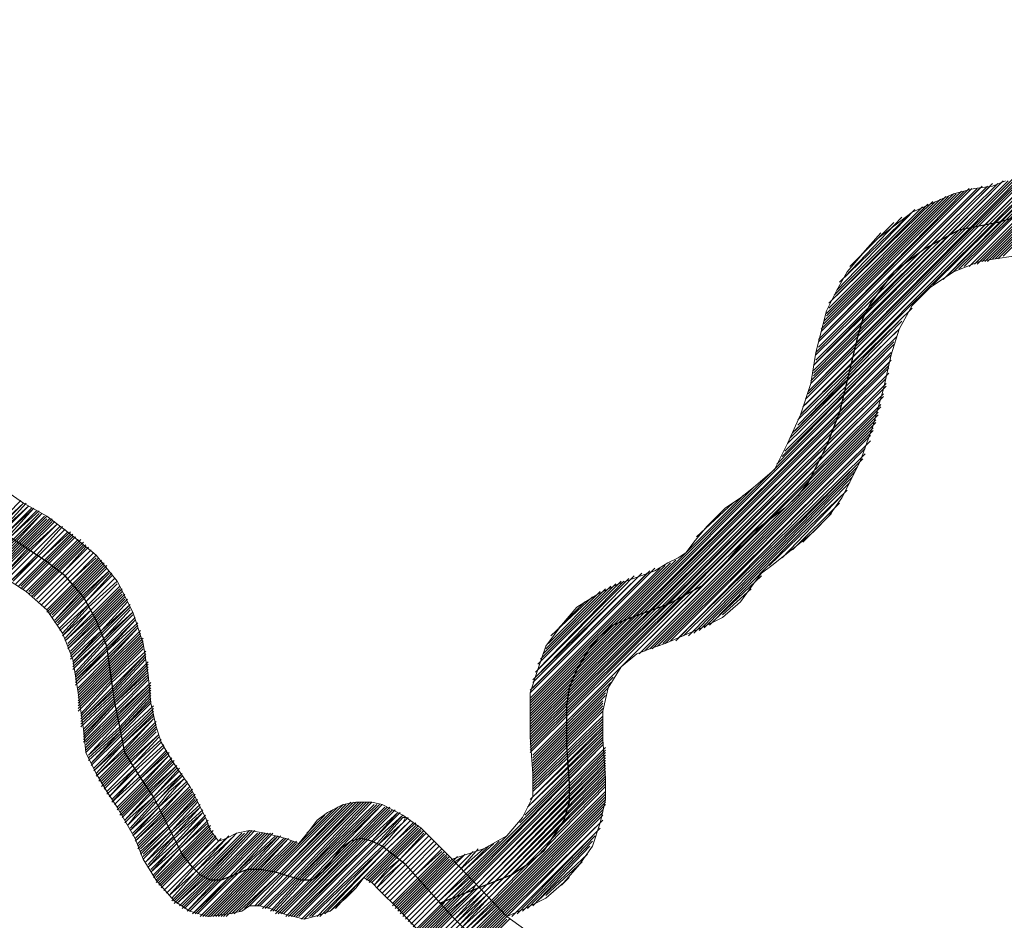
# Model space of a CAD drawing. Extents: x -1634 to 19729, y 188 to 14527.
# Drawn here: x -938 to -880, y 1124 to 1177 of the extents above; entities that cross this region are included whole.
import ezdxf

# ---------------------------------------------------------------- set-up
doc = ezdxf.new("R2010")
doc.units = 0
doc.header["$LTSCALE"] = 10
doc.layers.add('PDF_pps', color=3, linetype='CONTINUOUS')
doc.layers.add('PDF_RIO', color=5, linetype='CONTINUOUS')

msp = doc.modelspace()

# ---------------------------------------------------------------- linework, layer by layer
at = {"layer": 'PDF_pps', "lineweight": 18}
for points in [[(-882.14, 1162.717), (-867.544, 1177.313)], [(-881.833, 1162.717), (-867.236, 1177.313)], [(-881.526, 1162.871), (-867.083, 1177.313)], [(-881.372, 1162.871), (-866.929, 1177.313)], [(-881.065, 1163.024), (-866.775, 1177.313)], [(-880.911, 1163.024), (-866.622, 1177.313)], [(-880.757, 1163.024), (-866.468, 1177.313)], [(-880.45, 1163.178), (-866.468, 1177.16)], [(-880.296, 1163.178), (-866.314, 1177.16)], [(-880.143, 1163.178), (-866.161, 1177.16)], [(-879.835, 1163.332), (-866.007, 1177.16)], [(-882.448, 1162.563), (-870.77, 1174.087)], [(-883.369, 1161.949), (-871.846, 1173.626)], [(-883.062, 1162.256), (-871.539, 1173.78)], [(-882.755, 1162.41), (-871.078, 1173.933)], [(-891.82, 1153.959), (-872.46, 1173.165)], [(-891.666, 1154.113), (-872.921, 1173.011)], [(-891.666, 1154.42), (-873.229, 1172.858)], [(-883.984, 1161.641), (-872.153, 1173.319)], [(-891.513, 1154.574), (-873.536, 1172.55)], [(-891.513, 1154.881), (-873.997, 1172.397)], [(-891.359, 1155.188), (-874.304, 1172.243)], [(-891.359, 1155.342), (-874.611, 1172.089)], [(-891.205, 1155.495), (-875.072, 1171.782)], [(-891.205, 1155.803), (-875.533, 1171.475)], [(-915.482, 1124.612), (-913.945, 1126.149), (-912.409, 1127.685), (-910.565, 1128.3), (-909.182, 1129.068), (-908.26, 1130.144), (-907.646, 1131.373), (-907.646, 1131.987), (-907.646, 1132.756), (-907.799, 1134.907), (-907.799, 1136.136), (-907.799, 1137.519), (-907.338, 1138.901), (-906.878, 1140.284), (-905.956, 1141.513), (-905.034, 1142.589), (-903.805, 1143.357), (-902.575, 1143.972), (-900.424, 1144.74), (-899.656, 1145.201), (-899.041, 1145.508), (-898.581, 1145.816), (-898.12, 1146.43), (-897.351, 1147.352), (-896.276, 1148.428), (-895.354, 1149.042), (-894.586, 1149.657), (-893.357, 1150.732), (-892.588, 1152.269), (-891.82, 1153.959), (-891.205, 1155.803), (-890.898, 1157.647), (-890.284, 1160.105), (-889.669, 1161.334), (-889.054, 1162.41), (-888.132, 1163.485), (-887.211, 1164.407), (-885.213, 1165.944), (-882.755, 1167.019), (-881.526, 1167.326), (-880.45, 1167.48), (-879.682, 1167.787)], [(-891.205, 1155.956), (-879.221, 1167.941)], [(-891.052, 1156.417), (-879.835, 1167.787)], [(-891.052, 1156.264), (-879.528, 1167.787)], [(-891.052, 1156.878), (-880.143, 1167.634)], [(-891.052, 1156.571), (-879.989, 1167.634)], [(-890.898, 1157.032), (-880.45, 1167.634)], [(-890.898, 1157.647), (-881.065, 1167.48)], [(-890.898, 1157.493), (-880.757, 1167.48)], [(-890.898, 1157.186), (-880.604, 1167.48)], [(-890.745, 1158.415), (-881.833, 1167.326)], [(-890.745, 1158.261), (-881.679, 1167.326)], [(-890.745, 1157.954), (-881.372, 1167.326)], [(-890.745, 1157.8), (-881.218, 1167.326)], [(-890.591, 1158.876), (-882.294, 1167.173)], [(-890.591, 1158.568), (-882.14, 1167.173)], [(-890.591, 1159.029), (-882.601, 1167.019)], [(-890.437, 1159.337), (-882.755, 1167.019)], [(-890.437, 1159.49), (-883.062, 1166.865)], [(-890.284, 1159.798), (-883.216, 1166.865)], [(-890.284, 1159.951), (-883.523, 1166.712)], [(-890.13, 1160.566), (-883.984, 1166.558)], [(-890.13, 1160.259), (-883.83, 1166.558)], [(-889.976, 1160.719), (-884.291, 1166.404)], [(-889.823, 1161.027), (-884.599, 1166.251)], [(-889.669, 1161.334), (-885.06, 1166.097)], [(-889.515, 1161.795), (-885.367, 1165.79)], [(-889.208, 1162.102), (-885.828, 1165.636)], [(-888.901, 1162.717), (-886.289, 1165.329)], [(-888.286, 1163.332), (-887.057, 1164.714)], [(-908.107, 1123.537), (-909.182, 1124.305), (-908.107, 1124.766), (-906.878, 1125.38), (-905.802, 1126.302), (-904.88, 1127.378), (-904.112, 1128.453), (-903.651, 1129.836), (-903.344, 1131.219), (-903.344, 1132.448), (-903.497, 1134.753), (-903.497, 1136.443), (-903.19, 1137.826), (-902.422, 1139.055), (-901.5, 1139.823), (-900.732, 1140.131), (-899.81, 1140.438), (-897.659, 1141.36), (-896.429, 1141.974), (-895.354, 1142.896), (-894.586, 1143.972), (-894.125, 1144.586), (-893.51, 1145.047), (-892.742, 1145.662), (-891.974, 1146.277), (-891.052, 1147.045), (-890.13, 1147.967), (-889.362, 1149.042), (-888.286, 1151.193), (-887.518, 1153.344), (-886.903, 1155.495), (-886.442, 1157.493), (-885.981, 1159.029), (-885.213, 1160.412), (-884.138, 1161.488), (-882.755, 1162.41), (-881.218, 1163.024), (-880.296, 1163.178), (-879.221, 1163.332)], [(-891.974, 1153.652), (-885.213, 1160.259)], [(-892.127, 1153.037), (-885.828, 1159.49)], [(-891.974, 1153.344), (-885.674, 1159.798)], [(-892.435, 1152.576), (-886.135, 1158.876)], [(-892.281, 1152.883), (-885.981, 1159.029)], [(-892.742, 1151.808), (-886.289, 1158.261)], [(-892.588, 1152.269), (-886.135, 1158.568)], [(-893.203, 1151.04), (-886.442, 1157.954)], [(-892.896, 1151.501), (-886.289, 1158.107)], [(-907.799, 1136.289), (-886.442, 1157.647)], [(-907.799, 1136.136), (-886.442, 1157.493)], [(-907.799, 1135.982), (-886.442, 1157.186)], [(-907.799, 1135.829), (-886.596, 1157.032)], [(-907.799, 1135.675), (-886.596, 1156.878)], [(-907.799, 1135.521), (-886.596, 1156.725)], [(-907.799, 1135.368), (-886.596, 1156.417)], [(-907.799, 1135.214), (-886.75, 1156.264)], [(-907.799, 1135.06), (-886.75, 1156.11)], [(-907.799, 1134.907), (-886.75, 1155.803)], [(-907.799, 1134.753), (-886.75, 1155.649)], [(-907.799, 1134.599), (-886.903, 1155.495)], [(-907.799, 1134.446), (-886.903, 1155.188)], [(-907.799, 1134.292), (-886.903, 1155.035)], [(-907.799, 1134.138), (-887.057, 1154.881)], [(-907.799, 1133.985), (-887.057, 1154.574)], [(-907.646, 1133.831), (-887.057, 1154.42)], [(-901.807, 1139.67), (-887.211, 1154.113)], [(-901.346, 1139.823), (-887.211, 1153.959)], [(-901.039, 1139.977), (-887.364, 1153.652)], [(-900.732, 1140.131), (-887.364, 1153.498)], [(-900.578, 1140.131), (-887.518, 1153.191)], [(-900.271, 1140.284), (-887.518, 1153.037)], [(-899.963, 1140.438), (-887.672, 1152.73)], [(-899.81, 1140.438), (-887.672, 1152.423)], [(-899.502, 1140.592), (-887.825, 1152.269)], [(-899.195, 1140.592), (-887.979, 1151.962)], [(-899.041, 1140.745), (-887.979, 1151.654)], [(-898.734, 1140.899), (-888.132, 1151.347)], [(-898.427, 1140.899), (-888.286, 1151.193)], [(-898.12, 1141.053), (-888.44, 1150.886)], [(-940.219, 1150.425), (-937.761, 1148.735), (-936.378, 1147.967), (-934.995, 1146.891), (-933.459, 1145.662), (-932.229, 1144.126), (-931.308, 1142.282), (-930.693, 1140.438), (-930.386, 1138.594), (-930.232, 1136.904), (-929.925, 1135.521), (-929.617, 1134.599), (-929.003, 1133.524), (-927.927, 1131.987), (-927.005, 1130.144), (-926.698, 1129.375), (-926.237, 1128.761), (-925.776, 1128.914), (-925.162, 1129.222), (-924.393, 1129.375), (-923.472, 1129.222), (-922.242, 1128.914), (-921.474, 1128.607), (-920.86, 1129.375), (-920.399, 1129.99), (-919.784, 1130.451), (-918.862, 1130.912), (-918.094, 1131.065), (-917.172, 1131.065), (-916.557, 1130.912), (-915.328, 1130.297), (-914.253, 1129.529), (-912.409, 1127.685), (-909.182, 1124.305)], [(-897.812, 1141.206), (-888.593, 1150.579)], [(-897.505, 1141.36), (-888.747, 1150.271)], [(-907.799, 1136.443), (-894.586, 1149.657)], [(-897.198, 1141.513), (-888.901, 1149.964)], [(-907.799, 1136.597), (-895.2, 1149.196)], [(-893.664, 1145.047), (-889.054, 1149.503)], [(-892.896, 1145.508), (-889.362, 1149.196)], [(-940.834, 1145.662), (-939.297, 1147.198), (-937.761, 1148.735), (-939.451, 1147.198), (-940.987, 1145.662), (-939.451, 1147.352), (-937.914, 1148.889)], [(-937.3, 1148.428), (-938.836, 1146.891), (-940.526, 1145.355), (-938.99, 1147.045), (-937.453, 1148.581), (-939.144, 1147.045), (-940.68, 1145.508), (-939.144, 1147.045), (-937.607, 1148.735)], [(-940.373, 1145.355), (-938.836, 1146.891), (-937.146, 1148.428), (-938.683, 1146.738), (-940.219, 1145.201), (-938.529, 1146.738), (-936.993, 1148.274)], [(-897.966, 1146.738), (-895.815, 1148.735)], [(-892.281, 1145.969), (-889.515, 1148.735)], [(-940.066, 1145.047), (-938.529, 1146.738), (-936.839, 1148.274)], [(-939.758, 1144.894), (-938.222, 1146.43), (-936.685, 1148.12), (-938.222, 1146.584), (-939.912, 1145.047), (-938.375, 1146.584), (-936.839, 1148.12)], [(-939.605, 1144.894), (-938.068, 1146.43), (-936.532, 1147.967)], [(-939.605, 1144.74), (-937.914, 1146.43), (-936.378, 1147.967)], [(-939.451, 1144.74), (-937.914, 1146.277), (-936.378, 1147.813)], [(-939.297, 1144.74), (-937.761, 1146.277), (-936.224, 1147.813)], [(-939.297, 1144.586), (-937.761, 1146.123), (-936.071, 1147.813)], [(-891.666, 1146.43), (-889.976, 1148.12)], [(-939.144, 1144.586), (-937.607, 1146.123), (-936.071, 1147.659)], [(-938.836, 1144.433), (-937.3, 1145.969), (-935.763, 1147.506), (-937.453, 1145.969), (-938.99, 1144.433), (-937.453, 1146.123), (-935.917, 1147.659)], [(-938.375, 1144.126), (-936.839, 1145.662), (-935.302, 1147.198), (-936.839, 1145.662), (-938.529, 1144.126), (-936.993, 1145.662), (-935.456, 1147.352)], [(-934.995, 1147.045), (-936.685, 1145.508), (-938.222, 1143.972), (-936.685, 1145.508), (-935.149, 1147.045)], [(-938.068, 1143.818), (-936.532, 1145.355), (-934.995, 1146.891)], [(-937.914, 1143.818), (-936.378, 1145.355), (-934.841, 1146.891)], [(-937.914, 1143.665), (-936.378, 1145.201), (-934.841, 1146.738)], [(-937.607, 1143.511), (-936.071, 1145.047), (-934.534, 1146.584)], [(-937.453, 1143.511), (-935.917, 1145.047), (-934.381, 1146.584)], [(-937.453, 1143.357), (-935.917, 1144.894), (-934.381, 1146.43)], [(-937.3, 1143.357), (-935.763, 1144.894), (-934.227, 1146.43)], [(-937.3, 1143.204), (-935.763, 1144.74), (-934.227, 1146.277)], [(-937.146, 1143.204), (-935.61, 1144.74), (-934.073, 1146.277)], [(-933.92, 1146.123), (-935.456, 1144.586), (-936.993, 1143.05), (-935.456, 1144.586), (-934.073, 1146.123)], [(-933.459, 1145.508), (-934.995, 1144.126), (-936.532, 1142.589), (-934.995, 1144.126), (-933.459, 1145.662)], [(-936.378, 1142.435), (-934.841, 1143.972), (-933.305, 1145.508)], [(-936.378, 1142.282), (-934.841, 1143.818), (-933.305, 1145.355)], [(-936.224, 1142.282), (-934.688, 1143.818), (-933.151, 1145.355)], [(-936.224, 1142.128), (-934.688, 1143.665), (-933.151, 1145.201)], [(-936.071, 1142.128), (-934.534, 1143.665), (-932.998, 1145.201)], [(-936.071, 1141.974), (-934.534, 1143.511), (-932.998, 1145.047)], [(-932.844, 1144.894), (-934.381, 1143.357), (-935.917, 1141.821), (-934.381, 1143.511), (-932.844, 1145.047)], [(-907.799, 1136.75), (-899.195, 1145.355)], [(-907.799, 1136.904), (-899.502, 1145.201)], [(-907.799, 1137.058), (-899.81, 1145.047)], [(-907.799, 1137.519), (-900.424, 1144.894)], [(-907.799, 1137.211), (-900.117, 1144.894)], [(-913.177, 1122.154), (-915.635, 1124.766), (-916.711, 1125.841), (-917.172, 1126.302), (-917.633, 1126.61), (-918.094, 1125.995), (-918.708, 1125.38), (-919.63, 1124.612), (-920.552, 1124.305), (-921.167, 1124.151), (-922.396, 1124.459), (-923.164, 1124.766), (-923.779, 1124.92), (-924.086, 1124.92), (-924.393, 1124.92), (-924.854, 1124.612), (-925.623, 1124.459), (-926.852, 1124.305), (-927.927, 1124.612), (-928.849, 1125.227), (-929.925, 1126.456), (-930.693, 1127.685), (-931.154, 1128.914), (-932.229, 1130.758), (-932.844, 1131.68), (-933.459, 1132.756), (-934.073, 1133.985), (-934.227, 1135.368), (-934.534, 1137.519), (-934.841, 1139.516), (-935.456, 1141.053), (-936.378, 1142.435), (-937.607, 1143.511), (-939.297, 1144.586)], [(-935.917, 1141.667), (-934.381, 1143.204), (-932.69, 1144.74), (-934.227, 1143.204), (-935.763, 1141.667)], [(-935.763, 1141.513), (-934.227, 1143.05), (-932.69, 1144.586)], [(-932.537, 1144.433), (-934.073, 1142.896), (-935.61, 1141.36), (-934.073, 1142.896), (-932.537, 1144.586)], [(-935.61, 1141.206), (-933.92, 1142.743), (-932.383, 1144.279), (-933.92, 1142.743), (-935.456, 1141.053)], [(-907.799, 1137.672), (-900.732, 1144.74)], [(-907.646, 1138.133), (-901.193, 1144.586)], [(-907.646, 1137.826), (-900.885, 1144.586)], [(-907.646, 1138.287), (-901.346, 1144.433)], [(-907.492, 1138.441), (-901.654, 1144.433)], [(-907.492, 1138.748), (-901.961, 1144.279)], [(-896.89, 1141.821), (-894.125, 1144.433)], [(-935.302, 1140.745), (-933.766, 1142.435), (-932.229, 1143.972), (-933.766, 1142.435), (-935.456, 1140.899), (-933.92, 1142.589), (-932.229, 1144.126)], [(-932.076, 1143.665), (-933.612, 1142.128), (-935.302, 1140.592), (-933.612, 1142.282), (-932.076, 1143.818)], [(-907.338, 1139.209), (-902.422, 1144.126)], [(-907.338, 1138.901), (-902.268, 1144.126)], [(-907.185, 1139.516), (-902.729, 1143.972)], [(-907.031, 1139.823), (-903.036, 1143.818)], [(-935.149, 1140.438), (-933.612, 1141.974), (-931.922, 1143.665)], [(-935.149, 1140.284), (-933.459, 1141.974), (-931.922, 1143.511)], [(-931.769, 1143.357), (-933.459, 1141.667), (-935.149, 1140.131), (-933.459, 1141.821), (-931.922, 1143.357)], [(-934.995, 1139.977), (-933.305, 1141.667), (-931.769, 1143.204)], [(-906.878, 1140.131), (-903.344, 1143.665)], [(-906.724, 1140.438), (-903.651, 1143.511)], [(-906.57, 1140.899), (-904.112, 1143.204)], [(-896.429, 1142.128), (-894.739, 1143.665)], [(-934.995, 1139.823), (-933.305, 1141.513), (-931.769, 1143.05)], [(-934.995, 1139.67), (-933.305, 1141.36), (-931.615, 1143.05)], [(-934.995, 1139.516), (-933.151, 1141.206), (-931.615, 1142.896)], [(-934.841, 1139.209), (-933.151, 1140.899), (-931.461, 1142.589)], [(-906.109, 1141.36), (-904.573, 1142.896)], [(-934.841, 1139.055), (-932.998, 1140.745), (-931.461, 1142.435)], [(-934.841, 1138.901), (-932.998, 1140.745), (-931.308, 1142.282), (-932.998, 1140.592), (-934.688, 1138.748)], [(-934.688, 1138.594), (-932.998, 1140.438), (-931.308, 1142.128)], [(-934.688, 1138.441), (-932.844, 1140.284), (-931.154, 1141.974)], [(-934.688, 1138.133), (-932.844, 1139.977), (-931, 1141.667)], [(-934.688, 1137.98), (-932.69, 1139.823), (-931, 1141.513)], [(-934.534, 1137.826), (-932.69, 1139.67), (-931, 1141.36), (-932.69, 1139.516), (-934.534, 1137.672)], [(-934.534, 1137.519), (-932.69, 1139.362), (-930.847, 1141.206)], [(-934.534, 1137.365), (-932.69, 1139.209), (-930.847, 1141.053)], [(-934.534, 1137.211), (-932.69, 1139.055), (-930.847, 1140.899)], [(-934.534, 1137.058), (-932.537, 1139.055), (-930.847, 1140.745)], [(-934.534, 1136.904), (-932.537, 1138.901), (-930.693, 1140.745)], [(-934.534, 1136.75), (-932.537, 1138.748), (-930.693, 1140.592)], [(-934.534, 1136.597), (-932.537, 1138.594), (-930.693, 1140.438)], [(-934.534, 1136.443), (-932.537, 1138.441), (-930.693, 1140.284)], [(-934.381, 1136.289), (-932.537, 1138.287), (-930.693, 1140.131)], [(-934.381, 1136.136), (-932.537, 1138.133), (-930.539, 1139.977)], [(-934.381, 1135.982), (-932.383, 1137.98), (-930.539, 1139.823), (-932.383, 1137.826), (-934.381, 1135.829), (-932.383, 1137.672), (-930.539, 1139.67)], [(-934.381, 1135.675), (-932.383, 1137.519), (-930.539, 1139.516)], [(-934.381, 1135.521), (-932.383, 1137.365), (-930.386, 1139.362)], [(-934.227, 1135.368), (-932.383, 1137.211), (-930.386, 1139.209)], [(-934.227, 1135.214), (-932.383, 1137.058), (-930.386, 1139.055)], [(-934.227, 1135.06), (-932.383, 1136.904), (-930.386, 1138.901)], [(-934.227, 1134.907), (-932.383, 1136.904), (-930.386, 1138.748)], [(-934.227, 1134.753), (-932.383, 1136.75), (-930.386, 1138.594)], [(-934.227, 1134.599), (-932.229, 1136.597), (-930.386, 1138.441)], [(-934.073, 1134.599), (-932.229, 1136.443), (-930.386, 1138.287)], [(-934.073, 1134.446), (-932.229, 1136.289), (-930.232, 1138.133), (-932.229, 1136.136), (-934.073, 1134.292)], [(-934.073, 1134.138), (-932.229, 1135.982), (-930.232, 1137.98)], [(-907.646, 1133.677), (-902.883, 1138.441)], [(-907.646, 1133.524), (-903.036, 1138.133)], [(-934.073, 1133.985), (-932.229, 1135.829), (-930.232, 1137.826)], [(-930.232, 1137.519), (-932.076, 1135.521), (-933.92, 1133.831), (-932.229, 1135.675), (-930.232, 1137.672)], [(-933.92, 1133.677), (-932.076, 1135.368), (-930.232, 1137.365)], [(-907.646, 1133.37), (-903.19, 1137.826)], [(-907.646, 1133.217), (-903.344, 1137.519)], [(-907.646, 1133.063), (-903.344, 1137.365)], [(-933.92, 1133.524), (-932.076, 1135.214), (-930.232, 1137.211)], [(-930.232, 1136.904), (-932.076, 1135.06), (-933.766, 1133.37), (-932.076, 1135.214), (-930.232, 1137.058)], [(-933.766, 1133.217), (-932.076, 1134.907), (-930.078, 1136.75)], [(-907.646, 1132.909), (-903.497, 1137.058)], [(-907.646, 1132.756), (-903.497, 1136.904)], [(-907.646, 1132.602), (-903.497, 1136.75)], [(-933.612, 1133.063), (-931.922, 1134.753), (-930.078, 1136.597)], [(-930.078, 1136.289), (-931.922, 1134.446), (-933.612, 1132.909), (-931.922, 1134.599), (-930.078, 1136.443)], [(-933.459, 1132.756), (-931.922, 1134.446), (-930.078, 1136.136)], [(-907.646, 1132.448), (-903.497, 1136.597)], [(-907.646, 1132.295), (-903.497, 1136.443)], [(-907.646, 1132.141), (-903.497, 1136.136)], [(-933.305, 1132.448), (-931.769, 1133.985), (-929.925, 1135.829)], [(-933.305, 1132.295), (-931.615, 1133.985), (-929.925, 1135.675)], [(-907.646, 1131.987), (-903.497, 1135.982)], [(-907.646, 1131.834), (-903.497, 1135.829)], [(-907.646, 1131.68), (-903.497, 1135.675)], [(-933.151, 1132.295), (-931.615, 1133.831), (-929.925, 1135.521)], [(-933.151, 1132.141), (-931.615, 1133.677), (-929.925, 1135.368)], [(-933.151, 1131.987), (-931.461, 1133.677), (-929.925, 1135.214)], [(-932.998, 1131.987), (-931.461, 1133.524), (-929.771, 1135.06), (-931.461, 1133.37), (-932.998, 1131.834)], [(-907.953, 1130.758), (-903.497, 1135.06)], [(-907.799, 1131.219), (-903.497, 1135.368)], [(-907.799, 1130.912), (-903.497, 1135.214)], [(-907.646, 1131.373), (-903.497, 1135.521)], [(-929.617, 1134.753), (-931.308, 1133.217), (-932.844, 1131.68), (-931.308, 1133.217), (-929.771, 1134.907)], [(-932.844, 1131.526), (-931.154, 1133.063), (-929.617, 1134.599), (-931.154, 1133.063), (-932.69, 1131.373), (-931.154, 1132.909), (-929.464, 1134.446)], [(-914.56, 1123.537), (-913.023, 1125.073), (-912.87, 1125.227), (-911.487, 1126.61), (-903.497, 1134.599)], [(-914.56, 1123.383), (-913.023, 1124.92), (-912.716, 1125.38), (-911.333, 1126.61), (-903.497, 1134.446), (-911.333, 1126.456), (-912.409, 1125.38), (-912.87, 1124.92), (-914.406, 1123.383)], [(-908.414, 1129.836), (-903.497, 1134.753)], [(-908.107, 1130.297), (-903.497, 1134.907)], [(-932.537, 1131.219), (-931, 1132.756), (-929.464, 1134.292), (-931, 1132.756), (-932.537, 1131.065), (-930.847, 1132.602), (-929.31, 1134.138)], [(-929.157, 1133.985), (-930.847, 1132.448), (-932.383, 1130.912), (-930.847, 1132.448), (-929.31, 1133.985)], [(-932.229, 1130.758), (-930.693, 1132.295), (-929.157, 1133.831), (-930.693, 1132.141), (-932.229, 1130.604)], [(-914.406, 1123.229), (-912.87, 1124.766), (-912.102, 1125.534), (-911.18, 1126.456), (-903.344, 1134.292)], [(-914.253, 1123.229), (-912.716, 1124.766), (-911.948, 1125.534), (-911.18, 1126.302), (-903.344, 1134.138)], [(-903.344, 1133.831), (-911.026, 1126.149), (-903.344, 1133.985)], [(-932.076, 1130.604), (-930.539, 1132.141), (-929.003, 1133.677)], [(-932.076, 1130.451), (-930.539, 1131.987), (-929.003, 1133.524)], [(-932.076, 1130.297), (-930.386, 1131.987), (-928.849, 1133.524)], [(-931.922, 1130.297), (-930.386, 1131.834), (-928.849, 1133.37)], [(-931.922, 1130.144), (-930.386, 1131.68), (-928.696, 1133.217), (-930.232, 1131.68), (-931.769, 1129.99), (-930.232, 1131.526), (-928.696, 1133.063)], [(-903.344, 1133.524), (-910.872, 1125.995), (-903.344, 1133.677)], [(-903.344, 1133.217), (-910.719, 1125.841), (-903.344, 1133.37)], [(-931.769, 1129.836), (-931.461, 1130.144), (-930.078, 1131.373), (-928.542, 1133.063)], [(-928.542, 1132.909), (-930.078, 1131.373), (-931, 1130.451), (-931.615, 1129.683), (-930.539, 1130.758), (-930.078, 1131.219), (-928.388, 1132.756), (-929.925, 1131.065), (-930.078, 1131.065), (-931.461, 1129.529)], [(-903.344, 1132.909), (-910.565, 1125.688), (-903.344, 1133.063)], [(-903.344, 1132.602), (-910.411, 1125.534), (-903.344, 1132.756)], [(-931.308, 1129.222), (-929.771, 1130.758), (-928.696, 1131.987), (-928.235, 1132.448), (-929.157, 1131.68), (-929.771, 1130.912), (-931.461, 1129.375), (-929.925, 1131.065), (-929.617, 1131.373), (-928.388, 1132.602)], [(-931.154, 1128.914), (-929.617, 1130.451), (-928.081, 1132.141), (-929.617, 1130.604), (-931.308, 1129.068), (-929.771, 1130.758), (-928.081, 1132.295)], [(-928.081, 1132.295), (-928.081, 1132.295)], [(-913.945, 1122.768), (-912.409, 1124.305), (-910.719, 1125.841), (-912.255, 1124.151), (-913.792, 1122.615), (-912.255, 1124.151), (-910.565, 1125.688), (-912.102, 1123.998), (-913.638, 1122.461), (-912.102, 1123.998), (-910.411, 1125.534), (-911.948, 1123.844), (-913.484, 1122.307), (-911.948, 1123.844), (-910.258, 1125.38), (-911.794, 1123.69), (-913.331, 1122.154), (-911.794, 1123.69), (-910.104, 1125.227), (-903.344, 1132.141)], [(-903.344, 1132.295), (-910.258, 1125.38), (-903.344, 1132.448)], [(-927.927, 1131.834), (-929.464, 1130.297), (-931.154, 1128.761), (-929.464, 1130.451), (-927.927, 1131.987)], [(-931, 1128.607), (-929.464, 1130.144), (-927.774, 1131.834)], [(-931, 1128.453), (-929.31, 1130.144), (-927.774, 1131.68)], [(-931, 1128.3), (-929.31, 1129.99), (-927.774, 1131.526)], [(-930.847, 1128.3), (-929.31, 1129.836), (-927.62, 1131.526)], [(-903.344, 1131.68), (-909.951, 1125.073), (-911.641, 1123.537), (-913.177, 1122), (-911.641, 1123.537), (-910.104, 1125.073), (-903.344, 1131.987)], [(-913.023, 1121.847), (-911.487, 1123.383), (-909.951, 1124.92), (-903.344, 1131.526)], [(-930.847, 1128.146), (-929.157, 1129.683), (-927.62, 1131.373)], [(-930.847, 1127.992), (-929.157, 1129.683), (-927.62, 1131.219)], [(-930.693, 1127.992), (-929.157, 1129.529), (-927.466, 1131.219)], [(-930.693, 1127.839), (-929.003, 1129.375), (-927.466, 1131.065)], [(-930.693, 1127.685), (-929.003, 1129.375), (-927.313, 1130.912)], [(-925.315, 1124.459), (-922.857, 1126.917), (-918.862, 1130.912)], [(-925.008, 1124.612), (-922.703, 1126.763), (-918.708, 1130.912)], [(-924.701, 1124.766), (-922.703, 1126.763), (-918.401, 1131.065)], [(-924.393, 1124.92), (-922.55, 1126.763), (-918.247, 1131.065)], [(-924.086, 1124.92), (-922.396, 1126.763), (-918.094, 1131.065)], [(-917.787, 1131.065), (-922.242, 1126.61), (-923.932, 1124.92), (-922.242, 1126.61), (-917.94, 1131.065)], [(-923.779, 1124.92), (-922.089, 1126.61), (-917.633, 1131.065)], [(-923.625, 1124.766), (-921.935, 1126.456), (-917.479, 1131.065)], [(-923.472, 1124.766), (-921.781, 1126.456), (-917.326, 1131.065)], [(-917.018, 1130.912), (-921.628, 1126.456), (-923.318, 1124.766), (-921.628, 1126.456), (-917.172, 1131.065)], [(-923.164, 1124.612), (-921.474, 1126.456), (-916.865, 1130.912)], [(-923.011, 1124.612), (-921.32, 1126.456), (-916.711, 1130.912)], [(-922.857, 1124.612), (-921.167, 1126.456), (-916.557, 1130.912), (-920.86, 1126.456), (-922.857, 1124.459)], [(-912.87, 1121.847), (-911.487, 1123.383), (-909.797, 1124.92), (-903.344, 1131.373)], [(-912.87, 1121.693), (-911.333, 1123.229), (-909.797, 1124.766), (-903.344, 1131.219)], [(-912.716, 1121.693), (-911.18, 1123.229), (-909.643, 1124.766), (-903.344, 1131.065)], [(-912.716, 1121.539), (-911.18, 1123.076), (-909.643, 1124.612), (-903.344, 1130.912)], [(-930.386, 1127.378), (-928.849, 1129.068), (-927.159, 1130.604)], [(-930.232, 1127.071), (-928.696, 1128.607), (-927.005, 1130.297)], [(-925.776, 1124.305), (-923.164, 1126.917), (-919.477, 1130.604)], [(-925.469, 1124.459), (-923.011, 1126.917), (-919.169, 1130.758)], [(-922.703, 1124.459), (-920.706, 1126.456), (-919.477, 1127.685), (-918.401, 1128.761), (-916.404, 1130.758)], [(-922.55, 1124.459), (-918.247, 1128.761), (-916.25, 1130.758)], [(-922.396, 1124.459), (-917.94, 1128.914), (-916.096, 1130.758)], [(-915.943, 1130.604), (-917.633, 1128.914), (-922.242, 1124.305), (-917.787, 1128.914), (-916.096, 1130.604)], [(-922.089, 1124.305), (-917.479, 1128.914), (-915.789, 1130.604)], [(-921.935, 1124.305), (-917.326, 1128.914), (-915.635, 1130.451), (-917.172, 1128.761), (-921.781, 1124.305)], [(-921.628, 1124.305), (-917.172, 1128.761), (-915.482, 1130.451)], [(-921.474, 1124.305), (-917.018, 1128.761), (-915.328, 1130.297), (-916.865, 1128.607), (-921.32, 1124.151)], [(-921.013, 1129.222), (-919.938, 1130.297)], [(-912.563, 1121.539), (-911.026, 1123.076), (-909.49, 1124.612), (-903.497, 1130.604)], [(-912.563, 1121.386), (-911.026, 1122.922), (-909.49, 1124.459), (-903.497, 1130.451)], [(-912.409, 1121.386), (-910.872, 1122.922), (-909.336, 1124.459), (-903.497, 1130.297)], [(-930.078, 1126.763), (-928.542, 1128.3), (-926.852, 1129.99)], [(-930.078, 1126.61), (-928.542, 1128.3), (-926.852, 1129.836)], [(-921.167, 1124.151), (-916.711, 1128.607), (-915.328, 1130.144), (-915.175, 1130.144), (-915.328, 1129.836), (-916.711, 1128.607), (-921.013, 1124.305)], [(-920.86, 1124.305), (-916.557, 1128.453), (-915.482, 1129.683), (-915.021, 1130.144)], [(-920.706, 1124.305), (-916.404, 1128.453), (-915.482, 1129.375), (-914.867, 1129.99), (-915.635, 1129.222), (-916.404, 1128.453), (-920.399, 1124.305)], [(-920.245, 1124.305), (-916.25, 1128.3), (-915.635, 1128.914), (-914.714, 1129.836)], [(-919.938, 1124.459), (-916.25, 1128.3), (-915.789, 1128.761), (-914.56, 1129.836)], [(-912.409, 1121.232), (-910.872, 1122.768), (-909.336, 1124.305), (-903.497, 1129.99)], [(-912.255, 1121.232), (-910.719, 1122.768), (-909.182, 1124.305), (-903.651, 1129.836)], [(-929.925, 1126.61), (-928.388, 1128.146), (-926.852, 1129.683)], [(-929.925, 1126.456), (-928.388, 1127.992), (-926.698, 1129.683)], [(-929.925, 1126.302), (-928.235, 1127.992), (-926.698, 1129.529)], [(-929.771, 1126.302), (-928.235, 1127.839), (-926.698, 1129.375)], [(-929.771, 1126.149), (-928.235, 1127.685), (-926.544, 1129.375)], [(-929.617, 1126.149), (-928.081, 1127.685), (-926.544, 1129.222)], [(-929.003, 1125.227), (-927.466, 1126.763), (-925.162, 1129.222)], [(-928.849, 1125.227), (-927.313, 1126.763), (-924.854, 1129.222)], [(-928.849, 1125.073), (-927.313, 1126.61), (-924.701, 1129.222)], [(-924.393, 1129.375), (-927.005, 1126.61), (-928.696, 1125.073), (-927.159, 1126.61), (-924.547, 1129.222)], [(-928.542, 1124.92), (-927.005, 1126.456), (-924.24, 1129.375)], [(-928.388, 1124.92), (-926.852, 1126.456), (-924.086, 1129.375)], [(-928.388, 1124.766), (-926.698, 1126.456), (-923.932, 1129.222)], [(-928.235, 1124.766), (-926.544, 1126.456), (-923.779, 1129.222)], [(-923.472, 1129.222), (-926.237, 1126.456), (-928.081, 1124.612), (-926.391, 1126.456), (-923.625, 1129.222)], [(-927.927, 1124.612), (-925.93, 1126.61), (-923.318, 1129.222)], [(-923.011, 1129.222), (-925.315, 1126.763), (-927.774, 1124.459), (-925.623, 1126.61), (-923.164, 1129.222)], [(-919.63, 1124.612), (-916.096, 1128.146), (-915.789, 1128.453), (-914.56, 1129.683)], [(-917.479, 1126.61), (-915.943, 1128.146), (-915.789, 1128.3), (-914.406, 1129.683)], [(-917.479, 1126.456), (-915.943, 1127.992), (-914.406, 1129.529)], [(-917.326, 1126.456), (-915.943, 1127.839), (-915.789, 1127.992), (-914.253, 1129.529)], [(-917.326, 1126.302), (-916.096, 1127.532), (-915.789, 1127.839), (-914.253, 1129.375)], [(-917.172, 1126.302), (-916.096, 1127.378), (-915.635, 1127.839), (-914.099, 1129.375)], [(-913.945, 1129.222), (-915.482, 1127.685), (-916.25, 1126.917), (-917.018, 1126.149), (-916.25, 1127.071), (-915.482, 1127.685), (-914.099, 1129.222)], [(-908.875, 1124.305), (-903.651, 1129.529)], [(-908.568, 1124.459), (-903.805, 1129.375)], [(-929.617, 1125.995), (-928.081, 1127.532), (-926.544, 1129.068)], [(-926.391, 1128.914), (-927.927, 1127.378), (-929.464, 1125.841), (-927.927, 1127.378), (-926.391, 1129.068)], [(-926.084, 1128.914), (-927.774, 1127.224), (-929.31, 1125.688), (-927.774, 1127.224), (-926.237, 1128.761)], [(-925.623, 1129.068), (-927.62, 1126.917), (-929.157, 1125.534), (-927.774, 1127.071), (-925.776, 1128.914)], [(-929.003, 1125.38), (-927.62, 1126.917), (-925.315, 1129.068)], [(-927.62, 1124.459), (-925.162, 1126.917), (-922.857, 1129.068)], [(-927.466, 1124.459), (-924.854, 1127.071), (-922.703, 1129.068), (-924.547, 1127.071), (-927.313, 1124.305)], [(-927.159, 1124.305), (-924.393, 1127.071), (-922.55, 1129.068)], [(-927.005, 1124.305), (-924.24, 1127.071), (-922.396, 1128.914)], [(-926.852, 1124.305), (-924.086, 1127.071), (-922.242, 1128.914)], [(-926.698, 1124.305), (-923.932, 1127.071), (-922.089, 1128.914), (-923.779, 1127.071), (-926.544, 1124.305)], [(-926.391, 1124.305), (-923.625, 1127.071), (-921.935, 1128.761)], [(-926.237, 1124.305), (-923.472, 1127.071), (-921.781, 1128.761)], [(-926.084, 1124.305), (-923.318, 1127.071), (-921.628, 1128.761)], [(-925.93, 1124.305), (-923.318, 1126.917), (-921.628, 1128.607)], [(-909.182, 1129.068), (-911.487, 1126.763), (-913.177, 1125.227), (-914.714, 1123.69), (-913.177, 1125.227), (-911.641, 1126.763), (-909.643, 1128.761)], [(-909.951, 1128.607), (-911.794, 1126.917), (-910.258, 1128.453)], [(-908.26, 1124.612), (-903.958, 1129.068)], [(-907.953, 1124.766), (-904.112, 1128.761)], [(-913.023, 1128.146), (-914.56, 1126.763), (-916.096, 1125.227), (-914.56, 1126.763), (-913.023, 1128.3)], [(-915.943, 1125.073), (-914.406, 1126.61), (-912.87, 1128.146)], [(-915.943, 1124.92), (-914.406, 1126.456), (-912.87, 1127.992)], [(-915.789, 1124.92), (-914.253, 1126.456), (-912.716, 1127.992)], [(-915.328, 1124.305), (-913.792, 1125.841), (-912.255, 1127.378), (-911.641, 1127.992)], [(-911.18, 1128.146), (-912.102, 1127.224), (-911.333, 1127.992)], [(-910.565, 1128.3), (-911.948, 1127.071), (-910.872, 1128.3)], [(-907.646, 1124.92), (-904.266, 1128.453)], [(-907.338, 1125.227), (-904.419, 1127.992)], [(-915.789, 1124.766), (-914.253, 1126.302), (-912.716, 1127.839)], [(-915.635, 1124.766), (-914.099, 1126.302), (-912.563, 1127.839)], [(-915.635, 1124.612), (-914.099, 1126.149), (-912.563, 1127.685)], [(-915.482, 1124.459), (-913.945, 1125.995), (-912.409, 1127.532), (-912.102, 1127.839)], [(-915.328, 1124.459), (-913.792, 1125.995), (-912.255, 1127.532), (-911.794, 1127.839)], [(-912.409, 1127.685), (-912.409, 1127.685)], [(-906.878, 1125.534), (-904.726, 1127.532)], [(-919.323, 1124.766), (-917.94, 1126.302)], [(-905.956, 1126.149), (-905.495, 1126.61)], [(-914.253, 1123.076), (-912.716, 1124.612), (-911.641, 1125.688), (-911.026, 1126.149), (-911.333, 1125.688), (-912.563, 1124.612), (-914.099, 1123.076)], [(-914.099, 1122.922), (-912.563, 1124.459), (-911.18, 1125.841), (-910.872, 1125.995), (-912.409, 1124.459), (-913.945, 1122.922)], [(-909.029, 1124.151), (-910.565, 1122.615), (-912.102, 1121.078), (-910.719, 1122.615), (-909.182, 1124.151)]]:
    msp.add_lwpolyline(points, dxfattribs=at)
for points in [[(-935.61, 1147.352), (-937.146, 1145.816), (-938.683, 1144.279), (-937.146, 1145.816)], [(-934.688, 1146.738), (-936.224, 1145.201), (-937.761, 1143.665), (-936.224, 1145.201)], [(-933.766, 1145.969), (-935.302, 1144.433), (-936.839, 1142.896), (-935.302, 1144.433)], [(-933.612, 1145.816), (-935.149, 1144.279), (-936.685, 1142.743), (-935.149, 1144.279)], [(-931.461, 1142.743), (-933.151, 1141.053), (-934.841, 1139.362), (-933.151, 1141.206)], [(-931.154, 1141.821), (-932.844, 1139.977), (-934.688, 1138.287), (-932.844, 1140.131)], [(-930.078, 1135.982), (-931.769, 1134.138), (-933.459, 1132.602), (-931.769, 1134.292)], [(-927.313, 1130.758), (-928.849, 1129.068), (-930.539, 1127.532), (-929.003, 1129.222)], [(-927.159, 1130.451), (-928.696, 1128.761), (-930.386, 1127.224), (-928.849, 1128.914)], [(-927.005, 1130.144), (-928.542, 1128.453), (-930.232, 1126.917), (-928.696, 1128.607)], [(-916.404, 1126.456), (-916.865, 1125.995), (-916.404, 1126.61), (-915.328, 1127.532), (-913.792, 1129.068), (-915.328, 1127.532)], [(-916.557, 1125.995), (-916.711, 1125.841), (-916.404, 1126.149), (-915.175, 1127.378), (-913.638, 1128.914), (-915.175, 1127.378)], [(-913.484, 1128.761), (-915.021, 1127.224), (-916.557, 1125.688), (-915.021, 1127.224)], [(-913.331, 1128.607), (-914.867, 1127.071), (-916.404, 1125.534), (-914.867, 1127.071)], [(-913.177, 1128.453), (-914.714, 1126.917), (-916.25, 1125.38), (-914.714, 1126.917)], [(-912.102, 1127.224), (-913.638, 1125.688), (-915.175, 1124.151), (-913.638, 1125.688)], [(-911.948, 1127.071), (-913.484, 1125.534), (-915.021, 1123.998), (-913.484, 1125.534)], [(-911.794, 1126.917), (-913.331, 1125.38), (-914.867, 1123.844), (-913.331, 1125.38)]]:
    msp.add_lwpolyline(points, close=True, dxfattribs=at)
at = {"layer": 'PDF_RIO', "lineweight": 30}
for points in [[(-879.067, 1165.636), (-880.143, 1165.329), (-882.448, 1164.868), (-884.445, 1163.792), (-886.289, 1162.41), (-887.672, 1160.566), (-888.132, 1159.644), (-888.44, 1158.568), (-889.515, 1154.113), (-890.284, 1152.115), (-891.359, 1149.964), (-891.974, 1149.196), (-892.742, 1148.428), (-894.586, 1147.045), (-895.354, 1146.277), (-896.122, 1145.355), (-896.89, 1144.586), (-897.659, 1143.818), (-899.656, 1142.743), (-901.807, 1141.974), (-902.883, 1141.513), (-903.805, 1140.745), (-904.419, 1139.977), (-905.034, 1138.901), (-905.495, 1137.826), (-905.648, 1136.75), (-905.648, 1134.446), (-905.495, 1132.141), (-905.495, 1131.065), (-905.802, 1129.99), (-906.417, 1129.068), (-907.031, 1128.146), (-907.953, 1127.378), (-908.875, 1126.763), (-913.177, 1125.073)], [(-911.18, 1123.076), (-912.409, 1124.305), (-915.175, 1127.378), (-916.557, 1128.453), (-917.172, 1128.761), (-917.787, 1128.914), (-918.401, 1128.761), (-919.016, 1128.3), (-920.091, 1126.917), (-920.706, 1126.456), (-921.32, 1126.456), (-922.857, 1126.917), (-923.779, 1127.071), (-924.547, 1127.071), (-926.084, 1126.456), (-926.698, 1126.456), (-927.313, 1126.763), (-927.774, 1127.224), (-928.388, 1127.992), (-930.078, 1131.373), (-931, 1132.756), (-931.769, 1133.985), (-932.076, 1135.521), (-932.383, 1137.058), (-932.844, 1140.284), (-933.459, 1141.821), (-934.227, 1143.204), (-935.302, 1144.433), (-936.532, 1145.355), (-939.297, 1147.198)]]:
    msp.add_lwpolyline(points, dxfattribs=at)

doc.saveas('drawing.dxf')
